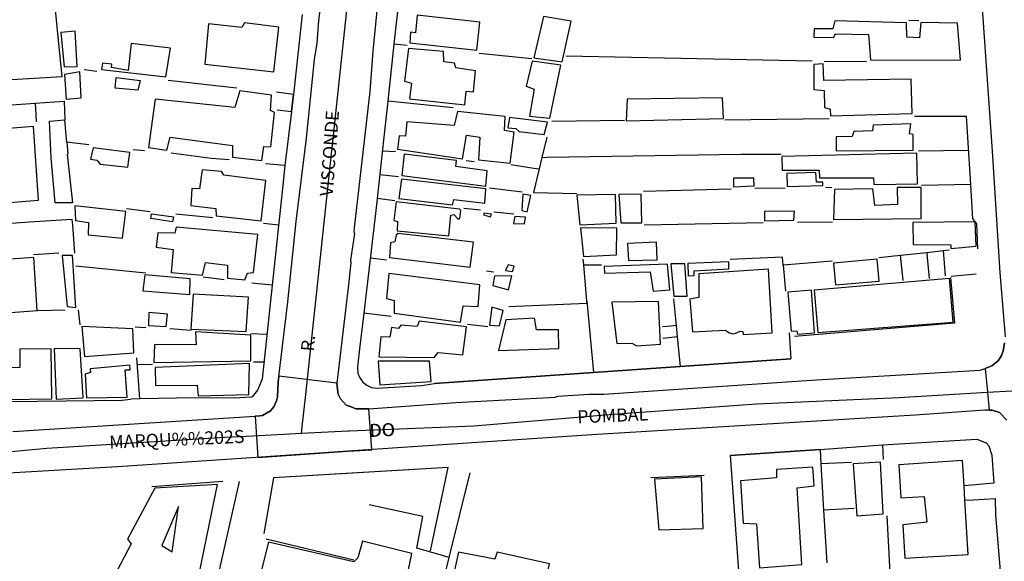
# Model space of a CAD drawing. Extents: x 178290 to 180707, y 1677046 to 1679821.
# Drawn here: x 180307 to 180496, y 1677641 to 1677745 of the extents above; entities that cross this region are included whole.
import ezdxf
from ezdxf.enums import TextEntityAlignment as Align

# ---------------------------------------------------------------- set-up
doc = ezdxf.new("R2010")
doc.units = 0
doc.header["$MEASUREMENT"] = 0
for name, color, linetype in [('V-CRUZAMENTO', 1, 'CONTINUOUS'), ('V-EDIFICACAO', 2, 'CONTINUOUS'), ('V-EDIFICACAO_IDENTIFICADA', 6, 'CONTINUOUS'), ('V-EIXO_DE_LOGRADOURO', 3, 'CONTINUOUS'), ('V-LOTE', 11, 'CONTINUOUS'), ('V-NOME_DOS_LOGRADOUROS', 7, 'CONTINUOUS'), ('V-QUADRA', 6, 'CONTINUOUS'), ('V-REFERENCIA', 2, 'CONTINUOUS'), ('V-TESTADA', 6, 'CONTINUOUS')]:
    doc.layers.add(name, color=color, linetype=linetype)

msp = doc.modelspace()

# ---------------------------------------------------------------- linework, layer by layer
at = {"layer": 'V-CRUZAMENTO'}
msp.add_lwpolyline([(180496.46, 1677683.22), (180496.23, 1677681.67), (180495.87, 1677680.81), (180495.25, 1677679.82), (180494.05, 1677678.8), (180492.76, 1677678.34), (180493.21, 1677673.75), (180493.54, 1677670.31), (180494.09, 1677670.31), (180495.52, 1677669.89), (180495.52, 1677669.89), (180496.93, 1677668.41)], dxfattribs=at)
at = {"layer": 'V-CRUZAMENTO', "linetype": 'Continuous', "flags": 128}
msp.add_lwpolyline([(180374.42, 1677670.6), (180371.9, 1677670.6), (180370.99, 1677670.94), (180370.03, 1677671.29), (180368.94, 1677672.46), (180368.51, 1677673.41), (180368.46, 1677673.8), (180368.26, 1677675.47), (180357.12, 1677676.82), (180356.99, 1677675.72), (180356.86, 1677672.96), (180356.86, 1677672.86), (180356.68, 1677672.1), (180356.16, 1677670.97), (180355.51, 1677670.18), (180353.97, 1677669.3), (180353.47, 1677669.24), (180352.54, 1677669.18), (180353.08, 1677661.24), (180370.35, 1677662.41), (180374.95, 1677662.72)], close=True, dxfattribs=at)
at = {"layer": 'V-EDIFICACAO'}
for points in [[(180383.68, 1677746.19), (180383.68, 1677746.19), (180383.33, 1677742.81), (180382.39, 1677742.89), (180382.25, 1677740.89), (180395.12, 1677739.49), (180395.12, 1677739.49), (180395.69, 1677744.81), (180395.69, 1677744.81), (180383.68, 1677746.19)], [(180407.96, 1677745.91), (180406.06, 1677737.96), (180406.06, 1677737.96), (180411.53, 1677737.22), (180411.53, 1677737.22), (180413.26, 1677745.03), (180407.96, 1677745.91)], [(180477.64, 1677744.71), (180463.89, 1677745.07), (180463.53, 1677743.59), (180459.94, 1677743.58), (180459.85, 1677741.99), (180463.65, 1677741.9), (180464.02, 1677742.57), (180470.38, 1677742.44), (180470.75, 1677737.6), (180488.04, 1677737.52), (180487.45, 1677744.62), (180480.41, 1677744.78), (180480.15, 1677741.84), (180477.69, 1677741.94), (180477.64, 1677744.71), (180477.64, 1677744.71)], [(180315.25, 1677742.85), (180315.89, 1677736.24), (180318.4, 1677736.35), (180318.02, 1677743.13), (180315.25, 1677742.85)], [(180350.55, 1677744.68), (180349.99, 1677743.81), (180343.63, 1677744.52), (180342.91, 1677736.76), (180356.17, 1677735.27), (180357.08, 1677743.87), (180350.55, 1677744.68)], [(180328.76, 1677740.75), (180328.76, 1677740.75), (180328.17, 1677735.58), (180324.99, 1677736.1), (180325.05, 1677736.75), (180323.25, 1677736.97), (180323.05, 1677735.77), (180335.39, 1677734.36), (180335.39, 1677734.36), (180336.3, 1677739.87), (180328.76, 1677740.75), (180328.76, 1677740.75)], [(180388.83, 1677737.25), (180388.71, 1677739.22), (180382.03, 1677739.8), (180381.25, 1677733.52), (180382.6, 1677733.14), (180382.23, 1677730.09), (180392.81, 1677728.98), (180393.12, 1677731.57), (180394.47, 1677731.44), (180394.9, 1677735.5), (180391.09, 1677736.04), (180390.85, 1677736.98), (180388.83, 1677737.25)], [(180405.75, 1677737.35), (180405.75, 1677737.35), (180404.62, 1677732.53), (180406.14, 1677731.96), (180405.28, 1677726.81), (180405.28, 1677726.81), (180409.13, 1677726.41), (180409.13, 1677726.41), (180411.28, 1677736.55), (180405.75, 1677737.35)], [(180461.8, 1677733.64), (180461.63, 1677736.81), (180459.83, 1677736.74), (180459.86, 1677731.91), (180461.87, 1677731.74), (180461.88, 1677728.45), (180462.97, 1677728.16), (180463.08, 1677726.88), (180478.74, 1677727.31), (180478.57, 1677733.92), (180461.8, 1677733.64)], [(180315.95, 1677734.81), (180315.95, 1677734.81), (180316.27, 1677730.07), (180319.17, 1677730.28), (180318.9, 1677735.31), (180315.95, 1677734.81), (180315.95, 1677734.81)], [(180325.87, 1677734.2), (180330.46, 1677733.61), (180330.02, 1677731.75), (180325.71, 1677732.19), (180325.87, 1677734.2)], [(180333.35, 1677730.05), (180332.05, 1677720.79), (180335.58, 1677720.28), (180336.26, 1677722.74), (180348.24, 1677721.12), (180348.21, 1677718.91), (180353.85, 1677718.26), (180354.2, 1677720.93), (180355.55, 1677720.9), (180356.26, 1677727.48), (180355.53, 1677727.9), (180355.71, 1677730.83), (180349.62, 1677731.68), (180348.68, 1677728.47), (180333.35, 1677730.05)], [(180424.03, 1677730.05), (180424.03, 1677730.05), (180423.83, 1677725.9), (180442.49, 1677726.31), (180442.32, 1677730.31), (180424.03, 1677730.05)], [(180381.72, 1677725.67), (180381.44, 1677722.94), (180380.23, 1677723.03), (180379.88, 1677720.42), (180392.37, 1677718.61), (180393.18, 1677723.13), (180395.7, 1677722.74), (180395.45, 1677718.41), (180401.52, 1677717.75), (180402.3, 1677723.74), (180400.44, 1677724.06), (180400.55, 1677726.7), (180391.42, 1677727.71), (180390.76, 1677724.98), (180381.72, 1677725.67)], [(180401.38, 1677726.54), (180401.08, 1677724.53), (180402.63, 1677724.43), (180403.26, 1677723.82), (180408.09, 1677723.27), (180408.71, 1677725.65), (180401.38, 1677726.54)], [(180278.05, 1677722.25), (180279.16, 1677708.08), (180310.98, 1677710.62), (180309.97, 1677724.81), (180278.05, 1677722.25)], [(180471.24, 1677725.07), (180471.12, 1677723.98), (180467.51, 1677723.84), (180467.2, 1677722.91), (180464.17, 1677722.82), (180464.12, 1677720.14), (180478.93, 1677720.27), (180478.94, 1677723.28), (180478.21, 1677723.37), (180478.49, 1677725.28), (180471.24, 1677725.07)], [(180321.45, 1677720.69), (180320.93, 1677718.53), (180322.19, 1677718.35), (180322.83, 1677717.54), (180328.12, 1677717.02), (180328.5, 1677719.81), (180321.45, 1677720.69)], [(180381.21, 1677719.49), (180380.75, 1677715.38), (180396.86, 1677713.37), (180397.09, 1677716.3), (180391.08, 1677717.09), (180391.25, 1677718.27), (180381.21, 1677719.49)], [(180453.69, 1677719.04), (180453.76, 1677716.4), (180460.87, 1677716.41), (180460.97, 1677714.92), (180471.3, 1677714.97), (180471.38, 1677713.66), (180479.74, 1677713.77), (180479.64, 1677719.68), (180453.69, 1677719.04)], [(180346.55, 1677715.46), (180346.08, 1677716.14), (180342.36, 1677716.49), (180341.88, 1677712.85), (180340.41, 1677712.91), (180340.18, 1677709.61), (180345.01, 1677709.07), (180345.06, 1677707.66), (180353.72, 1677706.65), (180354.59, 1677714.4), (180346.55, 1677715.46)], [(180380.7, 1677714.7), (180380.18, 1677710.95), (180390.49, 1677709.73), (180390.72, 1677710.81), (180396.7, 1677710.08), (180396.7, 1677710.08), (180396.7, 1677710.08), (180396.88, 1677712.82), (180380.7, 1677714.7)], [(180444.43, 1677714.9), (180444.46, 1677713.19), (180448.41, 1677713.38), (180448.36, 1677714.9), (180444.43, 1677714.9)], [(180454.68, 1677715.75), (180454.76, 1677713.28), (180461.56, 1677713.47), (180461.56, 1677714.11), (180460.36, 1677714.11), (180460.23, 1677715.94), (180454.68, 1677715.75)], [(180471.21, 1677712.85), (180463.81, 1677712.68), (180463.65, 1677706.95), (180480.5, 1677707.15), (180480.46, 1677713.08), (180475.87, 1677713.11), (180475.91, 1677709.8), (180471.58, 1677709.61), (180471.21, 1677712.85)], [(180403.98, 1677711.81), (180403.75, 1677708.67), (180404.81, 1677708.44), (180405.48, 1677711.55), (180403.98, 1677711.81)], [(180414.32, 1677711.61), (180414.94, 1677705.9), (180421.9, 1677706.21), (180421.75, 1677711.74), (180414.32, 1677711.61)], [(180422.38, 1677711.74), (180422.8, 1677706.29), (180426.81, 1677706.3), (180426.71, 1677711.82), (180422.38, 1677711.74)], [(180317.96, 1677709.54), (180318.04, 1677706.75), (180320.57, 1677706.37), (180320.52, 1677704.02), (180327.12, 1677703.37), (180327.72, 1677708.49), (180317.96, 1677709.54)], [(180379.62, 1677710.35), (180379.17, 1677706.75), (180379.87, 1677706.54), (180379.82, 1677704.74), (180389.78, 1677703.79), (180390.16, 1677707.78), (180390.72, 1677707.87), (180391.58, 1677707.02), (180391.89, 1677707.22), (180392.06, 1677708.64), (180391.84, 1677708.94), (180379.62, 1677710.35)], [(180332.63, 1677708.05), (180336.88, 1677707.44), (180336.7, 1677706.49), (180332.53, 1677707.1), (180332.63, 1677708.05)], [(180396.43, 1677707.82), (180397.74, 1677707.46), (180397.94, 1677707.94), (180396.52, 1677708.18), (180396.43, 1677707.82)], [(180402.41, 1677707.49), (180402.15, 1677706.16), (180404.29, 1677706.11), (180404.48, 1677707.38), (180402.41, 1677707.49)], [(180450.38, 1677708.49), (180450.4, 1677706.69), (180456.02, 1677706.78), (180456.14, 1677708.56), (180450.38, 1677708.49)], [(180337.42, 1677705.47), (180337.17, 1677704.28), (180333.87, 1677704.39), (180333.55, 1677701.62), (180336.79, 1677701.17), (180336.44, 1677696.74), (180342.45, 1677696.22), (180343, 1677698.68), (180347.24, 1677698.18), (180347.25, 1677695.69), (180350.6, 1677695.37), (180351.07, 1677696.66), (180352.27, 1677696.75), (180353.08, 1677704.03), (180337.42, 1677705.47)], [(180415.06, 1677705.36), (180415.65, 1677699.86), (180421.97, 1677700.18), (180422.01, 1677705.28), (180415.06, 1677705.36)], [(180478.86, 1677706.38), (180478.93, 1677702.16), (180486.15, 1677702.06), (180486.18, 1677701.38), (180491.06, 1677701.81), (180490.86, 1677706.51), (180478.86, 1677706.38)], [(180380, 1677704.24), (180379.64, 1677703.92), (180379.41, 1677702.65), (180378.55, 1677702.47), (180378.38, 1677699.61), (180393.88, 1677697.78), (180394.49, 1677702.61), (180380, 1677704.24)], [(180424.1, 1677702.35), (180424.26, 1677699.04), (180429.75, 1677699.18), (180429.67, 1677702.61), (180424.1, 1677702.35)], [(180299.84, 1677698.94), (180287.1, 1677697.96), (180287.77, 1677687.71), (180310.72, 1677689.45), (180310.06, 1677699.61), (180299.84, 1677698.94)], [(180315.47, 1677700), (180316.48, 1677690.21), (180318.15, 1677690.01), (180317.48, 1677700.03), (180315.47, 1677700)], [(180401.14, 1677698.22), (180400.62, 1677697.13), (180402.01, 1677696.96), (180402.3, 1677697.99), (180401.14, 1677698.22)], [(180419.58, 1677697.94), (180419.58, 1677697.94), (180419.64, 1677696.63), (180428.44, 1677696.89), (180428.98, 1677693.14), (180432.18, 1677693.43), (180431.73, 1677698.38), (180419.58, 1677697.94)], [(180432.41, 1677698.43), (180432.94, 1677692.22), (180435.51, 1677692.22), (180435.11, 1677698.45), (180432.41, 1677698.43)], [(180435.64, 1677698.49), (180435.74, 1677696.1), (180436.88, 1677696.15), (180436.88, 1677697.09), (180443.51, 1677697.49), (180443.51, 1677698.8), (180435.64, 1677698.49)], [(180463.62, 1677698.57), (180463.99, 1677694.36), (180472.39, 1677695.12), (180472, 1677699.32), (180463.62, 1677698.57)], [(180331.38, 1677696.34), (180331.02, 1677693.26), (180340.01, 1677692.55), (180340.07, 1677695.52), (180331.38, 1677696.34)], [(180378.26, 1677696.56), (180377.77, 1677691.74), (180379.28, 1677691.35), (180379.25, 1677688.96), (180392.02, 1677687.2), (180392.5, 1677690.35), (180395.4, 1677690.22), (180395.7, 1677694.38), (180378.26, 1677696.56)], [(180398.51, 1677696.07), (180398.19, 1677694.26), (180401.2, 1677693.42), (180401.85, 1677696.1), (180398.51, 1677696.07)], [(180437.79, 1677696.53), (180437.78, 1677691.93), (180436.06, 1677691.62), (180436.55, 1677685.37), (180442.89, 1677685.7), (180443.58, 1677685.18), (180444.29, 1677685), (180444.69, 1677685.02), (180445.71, 1677685.51), (180446.19, 1677685.44), (180446.31, 1677684.88), (180451.88, 1677685.2), (180451.14, 1677697.37), (180437.79, 1677696.53)], [(180459.9, 1677693.38), (180460.65, 1677685.26), (180486.61, 1677687.19), (180485.89, 1677695.59), (180459.9, 1677693.38)], [(180340.64, 1677692.6), (180340.19, 1677685.88), (180350.86, 1677685.45), (180351.26, 1677692.04), (180340.64, 1677692.6)], [(180454.89, 1677692.98), (180455.51, 1677685.48), (180456.6, 1677685.54), (180456.74, 1677684.9), (180460, 1677685.15), (180459.39, 1677693.35), (180454.89, 1677692.98)], [(180397.99, 1677690.12), (180397.6, 1677686.66), (180399.48, 1677686.49), (180400.22, 1677689.46), (180397.99, 1677690.12)], [(180421.08, 1677691.07), (180422.05, 1677683.1), (180424.93, 1677683.2), (180425.85, 1677682.69), (180430.4, 1677682.99), (180430, 1677691.17), (180421.08, 1677691.07)], [(180332.15, 1677689.06), (180332.09, 1677686.59), (180335.49, 1677686.36), (180335.73, 1677688.77), (180332.15, 1677689.06)], [(180319.31, 1677686.39), (180319.77, 1677680.61), (180329.25, 1677681.3), (180329.08, 1677685.93), (180319.31, 1677686.39)], [(180383.65, 1677686.36), (180380.54, 1677686.65), (180380.07, 1677686.01), (180378.78, 1677686.18), (180378.41, 1677684.32), (180376.72, 1677684.4), (180376.34, 1677680.59), (180386.96, 1677680.41), (180387.72, 1677681.41), (180392.45, 1677680.94), (180393.15, 1677686.29), (180384.05, 1677687.42), (180383.65, 1677686.36)], [(180400.69, 1677687.69), (180399.3, 1677681.78), (180410.86, 1677682.14), (180410.86, 1677682.14), (180410.85, 1677685.74), (180406.57, 1677685.75), (180406.23, 1677687.98), (180400.69, 1677687.69)], [(180341.14, 1677685.37), (180341.14, 1677685.37), (180341.23, 1677682.85), (180333.23, 1677682.94), (180333.13, 1677679.46), (180351.71, 1677679.76), (180351.76, 1677684.72), (180341.14, 1677685.37)], [(180292.46, 1677678), (180292.55, 1677671.68), (180301.17, 1677671.56), (180301.34, 1677669.68), (180304.6, 1677669.72), (180304.86, 1677672.34), (180313.51, 1677672.51), (180313.41, 1677682.09), (180307.35, 1677682.06), (180307.4, 1677678.54), (180292.46, 1677678)], [(180313.95, 1677682.16), (180314.35, 1677672.42), (180319.53, 1677672.68), (180318.94, 1677682.11), (180313.95, 1677682.16)], [(180320.87, 1677678.25), (180320.96, 1677677.55), (180319.89, 1677677.22), (180320.15, 1677672.68), (180327.98, 1677672.81), (180327.57, 1677678.03), (180328.57, 1677678.06), (180328.52, 1677678.96), (180320.87, 1677678.25)], [(180333.39, 1677678.54), (180333.42, 1677675.05), (180333.42, 1677675.05), (180341.41, 1677675.12), (180341.41, 1677675.12), (180341.6, 1677673.06), (180351.34, 1677673.31), (180351.34, 1677673.31), (180351.46, 1677679.31), (180333.39, 1677678.54)], [(180376.22, 1677679.73), (180376.48, 1677675.18), (180386.34, 1677675.8), (180386.06, 1677679.72), (180376.22, 1677679.73)], [(180467.41, 1677660), (180468.14, 1677650.05), (180473.2, 1677650.4), (180472.69, 1677660.31), (180467.41, 1677660)], [(180488.72, 1677655.79), (180488.43, 1677660.62), (180476.15, 1677659.79), (180476.58, 1677653.46), (180481.05, 1677653.71), (180481.54, 1677648.83), (180476.95, 1677648.3), (180477.36, 1677641.9), (180489.5, 1677642.6), (180488.88, 1677653.03)], [(180452.69, 1677658.91), (180452.69, 1677657.3), (180445.75, 1677656.72), (180446.28, 1677648.59), (180448.86, 1677648.5), (180449.41, 1677640.06), (180457.53, 1677640.66), (180456.64, 1677655.42), (180459.95, 1677655.75), (180459.69, 1677659.37), (180452.69, 1677658.91)], [(180429.24, 1677657.06), (180430.08, 1677647.36), (180438.61, 1677647.58), (180438.26, 1677657.54), (180429.24, 1677657.06)], [(180333.32, 1677655.33), (180328.05, 1677645.53), (180328.76, 1677644.63), (180324.06, 1677635.74), (180339.49, 1677627.61), (180345.36, 1677656.06), (180333.32, 1677655.33)], [(180334.65, 1677644.3), (180336.62, 1677643.11), (180337.83, 1677651.79), (180334.65, 1677644.3)], [(180372.27, 1677641.93), (180371.5, 1677641.2), (180355.11, 1677644.94), (180353.48, 1677638.34), (180361.5, 1677636.28), (180362.37, 1677635.7), (180360.91, 1677630.67), (180352.16, 1677632.71), (180350.46, 1677626.39), (180366.99, 1677622.3), (180366.42, 1677618.77), (180377, 1677616.1), (180379.38, 1677626.83), (180375.46, 1677627.78), (180376.54, 1677633.19), (180380.55, 1677632.6), (180382.67, 1677642.78), (180373.18, 1677645.13), (180372.27, 1677641.93)], [(180399.02, 1677643.05), (180398.58, 1677641.72), (180391.59, 1677643.01), (180389.3, 1677632.51), (180406.49, 1677628.78), (180409.1, 1677640.78), (180399.02, 1677643.05)]]:
    msp.add_lwpolyline(points, close=True, dxfattribs=at)
at = {"layer": 'V-EDIFICACAO_IDENTIFICADA'}
msp.add_lwpolyline([(180315.52, 1677734.39), (180314.05, 1677749.11), (180276.34, 1677746.68), (180277.81, 1677732.14), (180277.81, 1677732.14), (180315.52, 1677734.39)], close=True, dxfattribs=at)
at = {"layer": 'V-EIXO_DE_LOGRADOURO'}
for points in [[(180361.47, 1677665.87), (180361.61, 1677667.13), (180362.27, 1677673.35), (180372.71, 1677771.13), (180379.92, 1677829.24), (180376.32, 1677874.63), (180375.52, 1677884.71), (180375.5, 1677884.95), (180373.23, 1677895.83), (180362.26, 1677948.27), (180347.42, 1678026.42), (180343.96, 1678044.9), (180342.35, 1678053.47)], [(180298.72, 1677661.72), (180312.58, 1677663.02), (180346.74, 1677665.12), (180352.2, 1677665.4), (180361.47, 1677665.87), (180370.45, 1677666.32), (180370.64, 1677666.33), (180394.56, 1677667.32), (180421.29, 1677669.53), (180448.82, 1677671.54), (180476.15, 1677672.74), (180493.21, 1677673.75), (180502.55, 1677674.31)]]:
    msp.add_lwpolyline(points, dxfattribs=at)
at = {"layer": 'V-LOTE', "flags": 128}
for points in [[(180380.13, 1677749.24), (180379.2, 1677740.6)], [(180361.6, 1677746.34), (180359.95, 1677730.96)], [(180478.07, 1677745.25), (180480.04, 1677745.14)], [(180379.2, 1677740.6), (180378.02, 1677729.68)], [(180381.75, 1677740.35), (180379.2, 1677740.6)], [(180405.69, 1677737.77), (180395.59, 1677738.84)], [(180459.52, 1677737.33), (180412.21, 1677738.34)], [(180322.15, 1677735.36), (180319.71, 1677735.68)], [(180470, 1677737.23), (180461.81, 1677737.28)], [(180349.05, 1677732.17), (180335.84, 1677733.66)], [(180359.95, 1677730.96), (180356.67, 1677731.37)], [(180359.55, 1677727.66), (180359.95, 1677730.96)], [(180275.83, 1677726.85), (180310.34, 1677729.27)], [(180356.79, 1677728.02), (180359.55, 1677727.66)], [(180378.02, 1677729.68), (180377.28, 1677722.78)], [(180390.58, 1677728.38), (180378.02, 1677729.68)], [(180359.55, 1677727.66), (180358.27, 1677717.3)], [(180442.78, 1677726.11), (180462.77, 1677726.32)], [(180489.19, 1677726.73), (180479.18, 1677726.74)], [(180489.98, 1677713.67), (180489.19, 1677726.73)], [(180423.51, 1677725.96), (180409.52, 1677725.75)], [(180377.28, 1677722.78), (180376, 1677710.97)], [(180408.59, 1677722.74), (180407.64, 1677718.87)], [(180329.12, 1677720.36), (180331.3, 1677720.2)], [(180379.52, 1677719.92), (180376.99, 1677720.09)], [(180407.64, 1677718.87), (180407.09, 1677716.65)], [(180489.54, 1677720.19), (180479.97, 1677720.04)], [(180358.27, 1677717.29), (180354.55, 1677717.62)], [(180358.27, 1677717.29), (180357.79, 1677712.86)], [(180393.06, 1677718.28), (180394.6, 1677718.09)], [(180380.1, 1677715.13), (180376.5, 1677715.52)], [(180357.79, 1677712.86), (180355.81, 1677694.35)], [(180397.54, 1677713.05), (180403.86, 1677712.26)], [(180454.37, 1677712.96), (180448.52, 1677712.91)], [(180462.1, 1677713.14), (180463.29, 1677713.11)], [(180489.98, 1677713.67), (180480.55, 1677713.47)], [(180379.41, 1677710.55), (180376, 1677710.97)], [(180444, 1677712.75), (180427.15, 1677712.32)], [(180375.99, 1677710.87), (180373.44, 1677688.97)], [(180392.62, 1677709.13), (180395.84, 1677708.8)], [(180332.39, 1677708.39), (180327.88, 1677708.97)], [(180344.43, 1677707.28), (180337.32, 1677707.97)], [(180398.39, 1677708.43), (180402.27, 1677708)], [(180357.03, 1677705.88), (180354.18, 1677706.2)], [(180450.12, 1677706.31), (180427.26, 1677705.83)], [(180463.42, 1677706.42), (180456.72, 1677706.37)], [(180314.84, 1677700.44), (180310.01, 1677700.12)], [(180472.34, 1677699.61), (180476.48, 1677700.07)], [(180476.48, 1677700.07), (180481.53, 1677700.63)], [(180477.02, 1677695.19), (180476.48, 1677700.07)], [(180481.53, 1677700.63), (180484.72, 1677700.98)], [(180484.72, 1677700.98), (180485.84, 1677701.1)], [(180484.72, 1677700.98), (180485.09, 1677696.14)], [(180318.12, 1677698.05), (180331.54, 1677696.67)], [(180377.77, 1677699.15), (180374.72, 1677699.49)], [(180415.66, 1677698.21), (180415.57, 1677699.34)], [(180415.66, 1677698.21), (180419.06, 1677698.21)], [(180416.23, 1677691.23), (180415.66, 1677698.21)], [(180463.36, 1677698.92), (180453.95, 1677698.17)], [(180453.95, 1677698.17), (180454.43, 1677693.17)], [(180346.61, 1677695.32), (180342.58, 1677695.85)], [(180398.33, 1677696.8), (180397.01, 1677697.02)], [(180491.05, 1677696.46), (180486.21, 1677695.98)], [(180355.81, 1677694.35), (180351.9, 1677694.69)], [(180355.81, 1677694.35), (180353.88, 1677676.27)], [(180432.9, 1677691.73), (180433.4, 1677686.57)], [(180316.06, 1677689.5), (180310.86, 1677689.4)], [(180318.6, 1677689.56), (180318.87, 1677686.69)], [(180373.43, 1677688.92), (180372.59, 1677682.09)], [(180378.68, 1677688.32), (180373.43, 1677688.92)], [(180397.23, 1677686.32), (180393.35, 1677686.75)], [(180433.4, 1677686.57), (180433.61, 1677684.39)], [(180331.56, 1677686.16), (180329.49, 1677686.24)], [(180336.17, 1677686), (180340.25, 1677685.68)], [(180354.76, 1677684.88), (180351.74, 1677684.97)], [(180455.11, 1677685.18), (180455.42, 1677680.16)], [(180433.61, 1677684.39), (180434.17, 1677678.71)], [(180330.44, 1677672.46), (180329.83, 1677680.34)], [(180329.95, 1677679.11), (180332.84, 1677679.17)], [(180354.14, 1677679.53), (180352.23, 1677679.53)], [(180455.42, 1677680.16), (180434.17, 1677678.71)], [(180417.54, 1677677.56), (180387, 1677675.46)], [(180434.17, 1677678.71), (180417.54, 1677677.56)], [(180330.42, 1677672.46), (180328.66, 1677672.4)], [(180341.01, 1677672.68), (180330.44, 1677672.46)], [(180461.08, 1677662.75), (180473.05, 1677663.64)], [(180473.05, 1677663.64), (180473.16, 1677660.84)], [(180461.05, 1677662.75), (180443.79, 1677661.63)], [(180461.05, 1677662.75), (180461.21, 1677660.01)], [(180443.79, 1677661.63), (180445.64, 1677635.92)], [(180467.06, 1677660.28), (180461.21, 1677660.01)], [(180461.21, 1677660.01), (180461.74, 1677651.13)], [(180393.81, 1677658.29), (180389.78, 1677642.03)], [(180467.61, 1677651.43), (180461.74, 1677651.13)], [(180461.74, 1677651.13), (180462.34, 1677640.96)], [(180473.88, 1677650.01), (180474.51, 1677637.83)], [(180389.78, 1677642.03), (180386.26, 1677627.82)]]:
    msp.add_lwpolyline(points, dxfattribs=at)
at = {"layer": 'V-LOTE'}
for points in [[(180310.34, 1677729.27), (180315.86, 1677729.66), (180316.02, 1677726.11)], [(180310.34, 1677729.27), (180310.39, 1677728.21), (180310.51, 1677725.68)], [(180316.4, 1677721.82), (180316.53, 1677720.39), (180316.59, 1677719.57), (180316.49, 1677719.43), (180317.5, 1677710.14), (180314.16, 1677710.14), (180313.42, 1677718.79), (180313.05, 1677725.84), (180316.02, 1677726.11)], [(180316.4, 1677721.82), (180316.35, 1677722.39), (180316.02, 1677726.11)], [(180320.65, 1677721.29), (180317.45, 1677721.69), (180316.4, 1677721.82)], [(180336.42, 1677719.72), (180344.12, 1677718.74), (180347.57, 1677718.45)], [(180407.64, 1677718.87), (180408.64, 1677718.89), (180445.81, 1677719.51), (180453.57, 1677719.46)], [(180401.68, 1677717.47), (180406.09, 1677716.8), (180407.09, 1677716.65)], [(180407.09, 1677716.65), (180405.99, 1677712.15), (180414.36, 1677711.9)], [(180490.38, 1677707.1), (180490.32, 1677708.08), (180489.98, 1677713.67)], [(180317.91, 1677700.44), (180317.55, 1677705.92), (180317.44, 1677706.93), (180316.31, 1677706.86), (180309.18, 1677706.44), (180279.37, 1677704.17)], [(180453.95, 1677698.17), (180453.84, 1677699.71), (180443.8, 1677699.23)], [(180481.53, 1677700.63), (180481.63, 1677699.62), (180482.02, 1677695.62)], [(180401.28, 1677690.2), (180416.26, 1677690.88), (180416.23, 1677691.23)], [(180416.23, 1677691.23), (180416.36, 1677689.93), (180417.54, 1677677.56)], [(180433.4, 1677686.57), (180432.4, 1677686.47), (180430.77, 1677686.3)], [(180433.61, 1677684.39), (180432.61, 1677684.27), (180430.88, 1677684.07)], [(180372.59, 1677682.1), (180372.22, 1677678.61), (180372.29, 1677677.4), (180372.58, 1677676.63), (180373.23, 1677675.72), (180374.01, 1677675.11), (180374.92, 1677674.68), (180375.98, 1677674.53)], [(180353.88, 1677676.27), (180353.02, 1677674.17), (180352, 1677672.85), (180351.83, 1677672.84)], [(180349.51, 1677656.59), (180345.08, 1677636.99), (180343.32, 1677628.34), (180341.88, 1677622.57)], [(180389.78, 1677642.03), (180388.71, 1677642.34), (180383.61, 1677643.81), (180384.78, 1677649.9), (180374.43, 1677652.15)]]:
    msp.add_lwpolyline(points, dxfattribs=at)
at = {"layer": 'V-QUADRA'}
for points in [[(180496.64, 1677684.42), (180495.61, 1677696.73), (180494.15, 1677720.06), (180490.86, 1677767.6)], [(180376.65, 1677754.22), (180375.17, 1677739.27), (180375.17, 1677739.27), (180374.56, 1677731.5), (180371.57, 1677705.34), (180371.51, 1677704.55), (180371.64, 1677704.26), (180370.87, 1677699.1), (180370.96, 1677698.66), (180370.51, 1677694.4), (180368.26, 1677675.47), (180368.46, 1677673.8), (180368.51, 1677673.41), (180368.94, 1677672.46), (180370.03, 1677671.29), (180370.99, 1677670.94), (180371.9, 1677670.6), (180374.42, 1677670.6), (180391.08, 1677671.76), (180410.18, 1677672.82), (180410.69, 1677672.98), (180416.68, 1677673.37), (180419.5, 1677673.41), (180460.36, 1677676.12), (180491.79, 1677677.99), (180492.76, 1677678.34), (180494.05, 1677678.8), (180495.25, 1677679.82), (180495.87, 1677680.81), (180496.23, 1677681.67), (180496.46, 1677683.22)], [(180306.05, 1677666.22), (180352.54, 1677669.18), (180353.47, 1677669.24), (180353.97, 1677669.3), (180355.51, 1677670.18), (180356.16, 1677670.97), (180356.68, 1677672.1), (180356.86, 1677672.86), (180356.86, 1677672.96), (180356.99, 1677675.72), (180358.86, 1677691.1), (180360.44, 1677706.57), (180362.44, 1677722.59), (180363.94, 1677737.66), (180364.45, 1677740.81), (180364.82, 1677745.13), (180365.64, 1677751.64)], [(180496.93, 1677668.41), (180495.52, 1677669.89), (180494.09, 1677670.31), (180493.54, 1677670.31), (180492.67, 1677670.3), (180479.34, 1677669.34), (180417.2, 1677665.56), (180370.35, 1677662.41), (180351.83, 1677661.16), (180326.16, 1677659.43), (180287.44, 1677657.18)]]:
    msp.add_lwpolyline(points, dxfattribs=at)
at = {"layer": 'V-REFERENCIA'}
for points in [[(180473.05, 1677663.64), (180491.19, 1677664.77), (180492.97, 1677664.03), (180493.45, 1677663.47), (180494.01, 1677661.65), (180494.42, 1677656.27)], [(180386.27, 1677643.29), (180389.63, 1677659.31), (180370.02, 1677658.16), (180356.11, 1677657.34), (180354.21, 1677646.64)], [(180494.42, 1677656.27), (180490.18, 1677655.91), (180488.72, 1677655.79)], [(180488.88, 1677653.03), (180490.44, 1677653.12), (180494.68, 1677653.36)], [(180494.68, 1677653.36), (180494.76, 1677650.2), (180495.62, 1677639.37)]]:
    msp.add_lwpolyline(points, dxfattribs=at)
at = {"layer": 'V-TESTADA', "flags": 128}
for points in [[(180380.13, 1677749.24), (180379.2, 1677740.6), (180378.02, 1677729.68), (180377.28, 1677722.78), (180376, 1677710.97), (180375.99, 1677710.87), (180373.44, 1677688.97), (180373.43, 1677688.92), (180372.59, 1677682.09)], [(180330.42, 1677672.46), (180328.66, 1677672.4)], [(180389.63, 1677659.31), (180356.11, 1677657.34)], [(180332.73, 1677655.66), (180346.36, 1677656.65)], [(180428.58, 1677657.4), (180438.82, 1677657.8)], [(180354.67, 1677645.59), (180371.49, 1677641.58)]]:
    msp.add_lwpolyline(points, dxfattribs=at)
at = {"layer": 'V-TESTADA'}
for points in [[(180361.6, 1677746.34), (180359.95, 1677730.96), (180359.55, 1677727.66), (180358.27, 1677717.3), (180358.27, 1677717.29), (180357.79, 1677712.86), (180355.81, 1677694.35), (180353.88, 1677676.27), (180353.02, 1677674.17), (180352, 1677672.85), (180351.83, 1677672.84), (180348.52, 1677672.62), (180341.01, 1677672.68), (180330.44, 1677672.46), (180330.4, 1677672.46)], [(180491.36, 1677701.33), (180491.15, 1677706.08), (180490.38, 1677707.1), (180490.32, 1677708.08), (180489.98, 1677713.67), (180489.19, 1677726.73)], [(180486.1, 1677695.82), (180486.89, 1677687.02), (180456.14, 1677684.46)], [(180372.59, 1677682.1), (180372.22, 1677678.61), (180372.29, 1677677.4), (180372.58, 1677676.63), (180373.23, 1677675.72), (180374.01, 1677675.11), (180374.92, 1677674.68), (180375.98, 1677674.53), (180384.48, 1677675.04), (180387, 1677675.46), (180417.54, 1677677.56), (180434.17, 1677678.71), (180455.42, 1677680.16)], [(180305.39, 1677672.01), (180326.95, 1677672.25), (180328.66, 1677672.4)], [(180443.79, 1677661.63), (180461.05, 1677662.75), (180461.08, 1677662.75), (180473.05, 1677663.64), (180491.19, 1677664.77), (180492.97, 1677664.03), (180493.45, 1677663.47), (180494.01, 1677661.65), (180494.42, 1677656.27)], [(180494.68, 1677653.36), (180494.76, 1677650.2), (180495.62, 1677639.37)]]:
    msp.add_lwpolyline(points, dxfattribs=at)

# ---------------------------------------------------------------- texts
at = {"layer": 'V-NOME_DOS_LOGRADOUROS'}
for s, rotation, p in [('VISCONDE', 85.7636, (180367.15, 1677719.62)), ('R.', 85.7636, (180363.03, 1677683.16)), ('POMBAL', 2.4896, (180421.24, 1677668.99)), ('DO', 2.4896, (180376.95, 1677666.19)), ('DO', 2.4896, (180377.02, 1677666.19)), ('MARQU%%202S', 2.4896, (180337.54, 1677664.41))]:
    msp.add_text(s, height=2.5, rotation=rotation, dxfattribs=at).set_placement(p, align=Align.MIDDLE)

doc.saveas('drawing.dxf')
